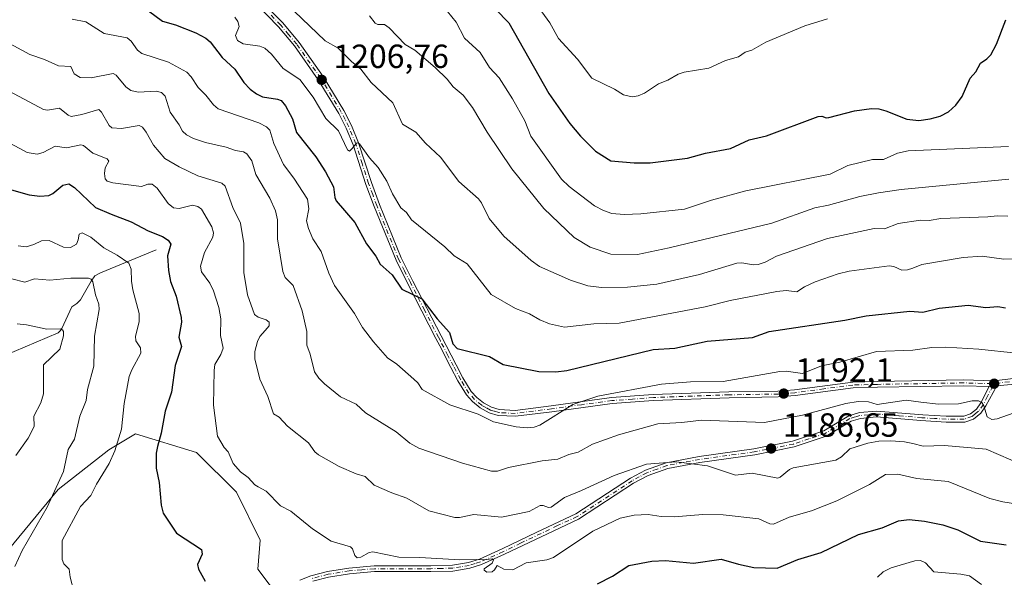
# Model space of a CAD drawing. Units: metres. Extents: x 658190 to 661657, y 4748760 to 4751152.
# Drawn here: x 659701 to 659995, y 4749561 to 4749728 of the extents above; entities that cross this region are included whole.
import ezdxf

# ---------------------------------------------------------------- set-up
doc = ezdxf.new("R2010")
doc.units = ezdxf.units.M
doc.header["$MEASUREMENT"] = 0
doc.linetypes.add('DGN Style 4', pattern=[2.6384748266838614, 1.318413404963828, -0.6592067024819142, 0.001648016756204785, -0.6592067024819142])
for name, color, linetype, lineweight in [('Arbolado forestal CxS', 92, 'Continuous', 0), ('Camino Cxs', 7, 'Continuous', 0), ('Camino eje', 30, 'DGN Style 4', 13), ('Corriente natural lineal', 142, 'Continuous', 13), ('Curva de nivel maestra', 30, 'Continuous', 30), ('Curva de nivel normal', 30, 'Continuous', 0), ('Prado CxS', 92, 'Continuous', 0), ('Punto de cota en terreno', 7, 'Continuous', 0), ('Rótulo de punto de cota en terreno', 7, 'Continuous', 0)]:
    doc.layers.add(name, color=color, linetype=linetype, lineweight=lineweight)
doc.styles.add('Style-Arial', font='txt')

# ---------------------------------------------------------------- blocks, each defined once
blk = doc.blocks.new('*U11')
at = {"layer": 'Arbolado forestal CxS', "color": 92, "linetype": 'Continuous', "lineweight": 0}
blk.add_polyline3d([(659690.7030999997, 4749364.731000001, 1165.786900000006), (659704.8602, 4749354.618799999, 1163.922900000005), (659722.6578000003, 4749347.337900001, 1160.337899999999), (659742.0732000006, 4749343.293, 1155.771599999993), (659750.9720000002, 4749347.337900001, 1154.085800000001), (659755.4214000005, 4749357.045700001, 1153.429000000004), (659772.8145000003, 4749403.562000001, 1156.995500000005), (659749.7586000003, 4749423.786499999, 1161.892600000006), (659746.9271000001, 4749438.752599999, 1164.187399999995), (659755.8260000005, 4749450.078299999, 1164.881999999998), (659784.1403000001, 4749515.605599999, 1167.865300000005), (659783.7357000001, 4749527.335899999, 1170.465400000001), (659782.1178000001, 4749550.391799999, 1175.055399999997), (659771.8683000002, 4749563.792400001, 1176.441500000001), (659772.6621000003, 4749572.523700001, 1177.436400000006), (659765.5182999996, 4749586.8112, 1178.675099999993), (659753.6119999997, 4749598.717499999, 1177.176600000006), (659735.3557000002, 4749604.273800001, 1171.030899999998), (659727.4182000002, 4749599.5112, 1168.196500000005), (659712.3369000005, 4749587.605000001, 1164.271500000003), (659697.2556999996, 4749569.3487, 1162.097500000003)], dxfattribs=at)
blk = doc.blocks.new('5PATER')
at = {"layer": 'Punto de cota en terreno', "linetype": 'Continuous', "lineweight": 0}
h = blk.add_hatch(color=51, dxfattribs=at)
edge = h.paths.add_edge_path()
edge.add_ellipse((0, 0), major_axis=(-0.1095731443231308, -0.1110710700762829), ratio=0.9994222409660322, start_angle=0, end_angle=360)

msp = doc.modelspace()

# ---------------------------------------------------------------- linework, layer by layer
at = {"layer": 'Arbolado forestal CxS', "color": 92, "linetype": 'Continuous', "lineweight": 0}
msp.add_polyline3d([(659690.7030999997, 4749364.731000001, 1165.786900000006), (659704.8602, 4749354.618799999, 1163.922900000005), (659722.6578000003, 4749347.337900001, 1160.337899999999), (659742.0732000006, 4749343.293, 1155.771599999993), (659750.9720000002, 4749347.337900001, 1154.085800000001), (659755.4214000005, 4749357.045700001, 1153.429000000004), (659772.8145000003, 4749403.562000001, 1156.995500000005), (659749.7586000003, 4749423.786499999, 1161.892600000006), (659746.9271000001, 4749438.752599999, 1164.187399999995), (659755.8260000005, 4749450.078299999, 1164.881999999998), (659784.1403000001, 4749515.605599999, 1167.865300000005), (659783.7357000001, 4749527.335899999, 1170.465400000001), (659782.1178000001, 4749550.391799999, 1175.055399999997), (659771.8683000002, 4749563.792400001, 1176.441500000001), (659772.6621000003, 4749572.523700001, 1177.436400000006), (659765.5182999996, 4749586.8112, 1178.675099999993), (659753.6119999997, 4749598.717499999, 1177.176600000006), (659735.3557000002, 4749604.273800001, 1171.030899999998), (659727.4182000002, 4749599.5112, 1168.196500000005), (659712.3369000005, 4749587.605000001, 1164.271500000003), (659697.2556999996, 4749569.3487, 1162.097500000003)], dxfattribs=at)
at = {"layer": 'Camino Cxs', "color": 7, "linetype": 'Continuous', "lineweight": 0, "extrusion": (-0.1430914167020369, -0.01312192035604648, 0.9896224844213947), "elevation": -155583.2958044775, "flags": 128}
msp.add_lwpolyline([(-4669502.421846759, 1079816.986532685), (-4669502.421846759, 1079819.310255821)], dxfattribs=at)
msp.add_lwpolyline([(-4669502.421846759, 1079816.986532685), (-4669502.421846759, 1079819.310255821)], dxfattribs=at)
at = {"layer": 'Camino Cxs', "color": 7, "linetype": 'Continuous', "lineweight": 0}
for points in [[(659772.4001000002, 4749734.2601, 1215.334700000007), (659779.3601000002, 4749727.0801, 1211.409199999995), (659784.2200999996, 4749721.290100001, 1212.982199999999), (659791.4301000005, 4749711.030099999, 1214.866699999999), (659797.6101000002, 4749700.880100001, 1211.963199999998), (659799.8800999997, 4749696.4001, 1211.778600000005), (659801.9801000003, 4749691.300100001, 1208.847399999999), (659805.8300999999, 4749679.390100001, 1211.168999999994), (659808.2401000002, 4749672.8201, 1210.535600000003), (659814.7701000003, 4749656.860099999, 1206.528999999995), (659818.2500999998, 4749649.870100001, 1203.656000000003), (659826.6501000002, 4749633.530099999, 1201.368499999997), (659831.1300999997, 4749624.880100001, 1202.638500000001), (659833.1801000005, 4749621.0001, 1204.056400000001), (659835.6700999998, 4749616.950099999, 1204.800199999998), (659837.2701000003, 4749615.1601, 1204.989799999996), (659839.2801000001, 4749613.540100001, 1205.062699999995), (659841.7100999998, 4749612.200099999, 1202.760899999994), (659843.9901000002, 4749611.5001, 1202.9087), (659848.7500999998, 4749611.270099999, 1204.300099999993), (659859.5100999996, 4749612.620100001, 1202.891399999993), (659877.5301000001, 4749615.100099999, 1204.158100000001), (659890.0000999998, 4749615.9901, 1200.357499999998), (659912.6001000004, 4749616.800100001, 1197.378500000006), (659927.2500999998, 4749617.050100001, 1205.929399999994), (659932.1700999998, 4749617.4301, 1205.097999999998), (659949.5800999999, 4749619.7401, 1200.303), (659956.9200999998, 4749619.9301, 1205.198799999998), (659982.6801000005, 4749620.370100001, 1197.830799999996), (659991.7401000002, 4749620.130100001, 1193.723700000002), (660000.1001000004, 4749621.0601, 1204.454800000007)], [(659772.4001000002, 4749734.2601, 1215.334700000007), (659779.3601000002, 4749727.0801, 1211.409199999995), (659784.2200999996, 4749721.290100001, 1212.982199999999), (659791.4301000005, 4749711.030099999, 1214.866699999999), (659797.6101000002, 4749700.880100001, 1211.963199999998), (659799.8800999997, 4749696.4001, 1211.778600000005), (659801.9801000003, 4749691.300100001, 1208.847399999999), (659805.8300999999, 4749679.390100001, 1211.168999999994), (659808.2401000002, 4749672.8201, 1210.535600000003), (659814.7701000003, 4749656.860099999, 1206.528999999995), (659818.2500999998, 4749649.870100001, 1203.656000000003), (659826.6501000002, 4749633.530099999, 1201.368499999997), (659831.1300999997, 4749624.880100001, 1202.638500000001), (659833.1801000005, 4749621.0001, 1204.056400000001), (659835.6700999998, 4749616.950099999, 1204.800199999998), (659837.2701000003, 4749615.1601, 1204.989799999996), (659839.2801000001, 4749613.540100001, 1205.062699999995), (659841.7100999998, 4749612.200099999, 1202.760899999994), (659843.9901000002, 4749611.5001, 1202.9087), (659848.7500999998, 4749611.270099999, 1204.300099999993), (659859.5100999996, 4749612.620100001, 1202.891399999993), (659877.5301000001, 4749615.100099999, 1204.158100000001), (659890.0000999998, 4749615.9901, 1200.357499999998), (659912.6001000004, 4749616.800100001, 1197.378500000006), (659927.2500999998, 4749617.050100001, 1205.929399999994), (659932.1700999998, 4749617.4301, 1205.097999999998), (659949.5800999999, 4749619.7401, 1200.303), (659956.9200999998, 4749619.9301, 1205.198799999998), (659982.6801000005, 4749620.370100001, 1197.830799999996), (659991.7401000002, 4749620.130100001, 1193.723700000002), (660000.1001000004, 4749621.0601, 1204.454800000007)], [(660000.1101000002, 4749619.3101, 1202.0481), (659992.5900999998, 4749618.630100001, 1192.4712), (659990.3000999996, 4749618.420100001, 1192.137300000002), (659982.6801000005, 4749618.620100001, 1201.142800000001), (659956.9600999998, 4749618.1801, 1206.666500000007), (659949.7200999996, 4749617.9901, 1201.475699999995), (659932.3501000004, 4749615.690099999, 1203.915399999998), (659927.3300999999, 4749615.300100001, 1206.210300000006), (659912.6501000002, 4749615.050100001, 1199.120599999995), (659890.0900999998, 4749614.2401, 1200.440700000006), (659877.7100999998, 4749613.350099999, 1203.566600000006), (659859.7401000002, 4749610.890100001, 1202.623999999996), (659848.8201000001, 4749609.520099999, 1204.276299999998), (659843.6901000004, 4749609.770099999, 1203.361699999994), (659841.0301000001, 4749610.5801, 1203.929499999998), (659838.3000999996, 4749612.0801, 1206.652600000001), (659836.0601000005, 4749613.890100001, 1207.039499999999), (659834.2600999996, 4749615.9001, 1206.898100000006), (659831.6601, 4749620.130100001, 1206.026299999998), (659829.5800999999, 4749624.0701, 1204.949099999998), (659826.2200999996, 4749630.540100001, 1201.459300000002), (659825.0900999998, 4749632.7301, 1201.791899999997), (659816.6901000004, 4749649.0801, 1201.905400000004), (659813.1801000005, 4749656.140100001, 1204.296000000002), (659806.6101000002, 4749672.190099999, 1209.510599999994), (659804.1700999998, 4749678.8201, 1212.829299999998), (659800.3400999998, 4749690.700099999, 1210.656900000002), (659798.2901, 4749695.670100001, 1212.446400000001), (659796.0800999999, 4749700.020099999, 1212.686100000006), (659789.9600999998, 4749710.0701, 1215.064799999993), (659782.8300999999, 4749720.220100001, 1211.925600000002), (659778.0601000005, 4749725.9101, 1211.790299999993), (659771.1801000005, 4749733.0001, 1216.731199999995)], [(659990.3000999996, 4749618.420100001, 1192.137300000002), (659982.6801000005, 4749618.620100001, 1201.142800000001), (659956.9600999998, 4749618.1801, 1206.666500000007), (659949.7200999996, 4749617.9901, 1201.475699999995), (659932.3501000004, 4749615.690099999, 1203.915399999998), (659927.3300999999, 4749615.300100001, 1206.210300000006), (659912.6501000002, 4749615.050100001, 1199.120599999995), (659890.0900999998, 4749614.2401, 1200.440700000006), (659877.7100999998, 4749613.350099999, 1203.566600000006), (659859.7401000002, 4749610.890100001, 1202.623999999996), (659848.8201000001, 4749609.520099999, 1204.276299999998), (659843.6901000004, 4749609.770099999, 1203.361699999994), (659841.0301000001, 4749610.5801, 1203.929499999998), (659838.3000999996, 4749612.0801, 1206.652600000001), (659836.0601000005, 4749613.890100001, 1207.039499999999), (659834.2600999996, 4749615.9001, 1206.898100000006), (659831.6601, 4749620.130100001, 1206.026299999998), (659829.5800999999, 4749624.0701, 1204.949099999998), (659826.2200999996, 4749630.540100001, 1201.459300000002), (659825.0900999998, 4749632.7301, 1201.791899999997), (659816.6901000004, 4749649.0801, 1201.905400000004), (659813.1801000005, 4749656.140100001, 1204.296000000002), (659806.6101000002, 4749672.190099999, 1209.510599999994), (659804.1700999998, 4749678.8201, 1212.829299999998), (659800.3400999998, 4749690.700099999, 1210.656900000002), (659798.2901, 4749695.670100001, 1212.446400000001), (659796.0800999999, 4749700.020099999, 1212.686100000006), (659789.9600999998, 4749710.0701, 1215.064799999993), (659782.8300999999, 4749720.220100001, 1211.925600000002), (659778.0601000005, 4749725.9101, 1211.790299999993), (659771.1801000005, 4749733.0001, 1216.731199999995)], [(659784.4301000005, 4749560.5101, 1182.272800000006), (659787.7701000003, 4749561.850099999, 1185.243199999997), (659792.7001, 4749563.1601, 1184.463499999998), (659799.1300999997, 4749564.1601, 1184.919899999994), (659806.6801000005, 4749564.8301, 1187.900699999998), (659823.5800999999, 4749564.8301, 1181.816699999996), (659830.0201000003, 4749565.0101, 1184.572100000005), (659834.8300999999, 4749565.790100001, 1184.201199999996), (659838.1001000004, 4749566.850099999, 1182.1198), (659844.8701, 4749569.860099999, 1187.627399999998), (659855.1901000004, 4749574.920100001, 1188.221699999995), (659866.8601000002, 4749580.3301, 1195.987599999993), (659883.2401000002, 4749591.0101, 1188.506599999993), (659887.7301000003, 4749593.4301, 1190.910900000003), (659893.8201000001, 4749595.630100001, 1197.075899999996), (659903.7100999998, 4749597.4801, 1192.203200000004), (659920.0000999998, 4749599.7401, 1197.815700000006), (659931.6201, 4749602.050100001, 1197.067999999999), (659940.9301000005, 4749605.170100001, 1200.820500000002), (659948.3901000004, 4749609.6601, 1194.594400000002), (659951.5601000005, 4749610.600099999, 1194.545800000007), (659956.6901000004, 4749611.0701, 1198.260399999999), (659970.4700999996, 4749609.960100001, 1198.636299999998), (659977.5100999996, 4749609.550100001, 1198.773700000005), (659982.7301000003, 4749609.550100001, 1197.421799999996), (659984.7701000003, 4749610.2301, 1196.247300000003), (659986.5201000003, 4749611.620100001, 1193.718800000002), (659987.8800999997, 4749613.520099999, 1191.699299999993), (659990.3000999996, 4749618.420100001, 1192.137300000002), (659992.5900999998, 4749618.630100001, 1192.4712), (659989.3701, 4749612.600099999, 1192.227700000003), (659987.8000999996, 4749610.4001, 1194.228099999993), (659985.6101000002, 4749608.670100001, 1196.714099999997), (659983.0100999996, 4749607.800100001, 1196.933600000004), (659977.4600999998, 4749607.800100001, 1198.145199999999), (659969.9301000005, 4749608.2301, 1197.9041), (659956.7001, 4749609.3201, 1194.596999999994), (659951.8901000004, 4749608.870100001, 1192.329299999998), (659949.1001000004, 4749608.050100001, 1192.635800000004), (659941.6700999998, 4749603.5801, 1199.630399999995), (659932.0701000001, 4749600.350099999, 1198.474300000002), (659920.2901, 4749598.0101, 1194.439400000003), (659903.9600999998, 4749595.7501, 1190.781300000002), (659894.3101000005, 4749593.950099999, 1195.951199999996), (659888.4501, 4749591.8201, 1191.666299999997), (659884.1300999997, 4749589.5001, 1190.286900000006), (659867.7100999998, 4749578.790100001, 1196.780700000003), (659845.6101000002, 4749568.270099999, 1186.271999999997), (659838.7301000003, 4749565.210100001, 1182.258600000001), (659835.2401000002, 4749564.090100001, 1184.020600000004), (659830.1901000004, 4749563.2601, 1184.343099999998), (659823.6001000004, 4749563.0801, 1181.293300000005), (659806.7500999998, 4749563.0801, 1188.841799999995), (659799.3400999998, 4749562.4301, 1184.182499999995), (659793.0601000005, 4749561.450099999, 1184.165800000002), (659788.3300999999, 4749560.190099999, 1185.547500000001)], [(659784.4301000005, 4749560.5101, 1182.272800000006), (659787.7701000003, 4749561.850099999, 1185.243199999997), (659792.7001, 4749563.1601, 1184.463499999998), (659799.1300999997, 4749564.1601, 1184.919899999994), (659806.6801000005, 4749564.8301, 1187.900699999998), (659823.5800999999, 4749564.8301, 1181.816699999996), (659830.0201000003, 4749565.0101, 1184.572100000005), (659834.8300999999, 4749565.790100001, 1184.201199999996), (659838.1001000004, 4749566.850099999, 1182.1198), (659844.8701, 4749569.860099999, 1187.627399999998), (659855.1901000004, 4749574.920100001, 1188.221699999995), (659866.8601000002, 4749580.3301, 1195.987599999993), (659883.2401000002, 4749591.0101, 1188.506599999993), (659887.7301000003, 4749593.4301, 1190.910900000003), (659893.8201000001, 4749595.630100001, 1197.075899999996), (659903.7100999998, 4749597.4801, 1192.203200000004), (659920.0000999998, 4749599.7401, 1197.815700000006), (659931.6201, 4749602.050100001, 1197.067999999999), (659940.9301000005, 4749605.170100001, 1200.820500000002), (659948.3901000004, 4749609.6601, 1194.594400000002), (659951.5601000005, 4749610.600099999, 1194.545800000007), (659956.6901000004, 4749611.0701, 1198.260399999999), (659970.4700999996, 4749609.960100001, 1198.636299999998), (659977.5100999996, 4749609.550100001, 1198.773700000005), (659982.7301000003, 4749609.550100001, 1197.421799999996), (659984.7701000003, 4749610.2301, 1196.247300000003), (659986.5201000003, 4749611.620100001, 1193.718800000002), (659987.8800999997, 4749613.520099999, 1191.699299999993), (659990.3000999996, 4749618.420100001, 1192.137300000002)], [(659992.5900999998, 4749618.630100001, 1192.4712), (659989.3701, 4749612.600099999, 1192.227700000003), (659987.8000999996, 4749610.4001, 1194.228099999993), (659985.6101000002, 4749608.670100001, 1196.714099999997), (659983.0100999996, 4749607.800100001, 1196.933600000004), (659977.4600999998, 4749607.800100001, 1198.145199999999), (659969.9301000005, 4749608.2301, 1197.9041), (659956.7001, 4749609.3201, 1194.596999999994), (659951.8901000004, 4749608.870100001, 1192.329299999998), (659949.1001000004, 4749608.050100001, 1192.635800000004), (659941.6700999998, 4749603.5801, 1199.630399999995), (659932.0701000001, 4749600.350099999, 1198.474300000002), (659920.2901, 4749598.0101, 1194.439400000003), (659903.9600999998, 4749595.7501, 1190.781300000002), (659894.3101000005, 4749593.950099999, 1195.951199999996), (659888.4501, 4749591.8201, 1191.666299999997), (659884.1300999997, 4749589.5001, 1190.286900000006), (659867.7100999998, 4749578.790100001, 1196.780700000003), (659845.6101000002, 4749568.270099999, 1186.271999999997), (659838.7301000003, 4749565.210100001, 1182.258600000001), (659835.2401000002, 4749564.090100001, 1184.020600000004), (659830.1901000004, 4749563.2601, 1184.343099999998), (659823.6001000004, 4749563.0801, 1181.293300000005), (659806.7500999998, 4749563.0801, 1188.841799999995), (659799.3400999998, 4749562.4301, 1184.182499999995), (659793.0601000005, 4749561.450099999, 1184.165800000002), (659788.3300999999, 4749560.190099999, 1185.547500000001)], [(660000.1101000002, 4749619.3101, 1202.0481), (659992.5900999998, 4749618.630100001, 1192.4712)]]:
    msp.add_polyline3d(points, dxfattribs=at)
at = {"layer": 'Camino eje', "color": 30, "linetype": 'DGN Style 4', "lineweight": 13}
for points in [[(659991.8722999999, 4749619.3533, 1193.022299999997), (659991.0201000003, 4749619.2751, 1192.805699999997), (659982.6801000005, 4749619.495100001, 1199.486799999999), (659956.9401000004, 4749619.0551, 1205.933799999999), (659949.6501000002, 4749618.8651, 1200.879499999996), (659940.9451000001, 4749617.710100001, 1200.678799999994), (659932.2600999996, 4749616.5601, 1204.5193), (659927.2901, 4749616.175100001, 1206.066999999996), (659912.6250999998, 4749615.925100001, 1198.253299999997), (659890.0450999998, 4749615.1151, 1200.396299999993), (659883.8551000003, 4749614.670100001, 1206.087199999994), (659877.6201, 4749614.225099999, 1203.864300000001), (659868.6101000002, 4749612.985099999, 1200.061100000006), (659859.6250999998, 4749611.755100001, 1202.671300000002), (659848.7851, 4749610.395099999, 1204.295499999993), (659843.8400999998, 4749610.6351, 1203.133900000001), (659842.5100999996, 4749611.040100001, 1202.289600000004), (659841.3701, 4749611.390100001, 1203.368300000002), (659840.0050999997, 4749612.140100001, 1204.715299999996), (659838.7901, 4749612.8101, 1205.891300000003), (659836.6651, 4749614.5251, 1206.062900000004), (659834.9650999998, 4749616.425100001, 1205.895699999994), (659832.4200999998, 4749620.565099999, 1204.812600000005), (659830.3551000003, 4749624.475099999, 1203.724799999996), (659828.6750999996, 4749627.710100001, 1201.046900000001), (659826.4351000005, 4749632.0351, 1200.738500000007), (659825.8701, 4749633.130100001, 1201.496100000004), (659821.6700999998, 4749641.300100001, 1206.424700000003), (659817.4700999996, 4749649.475099999, 1202.096600000005), (659815.7301000003, 4749652.970100001, 1202.714800000002), (659813.9751000004, 4749656.5001, 1205.361300000004), (659807.4250999996, 4749672.505100001, 1209.070000000007), (659806.2200999996, 4749675.790100001, 1211.743300000002), (659805.0000999998, 4749679.1051, 1212.008600000001), (659803.0850999998, 4749685.045100001, 1208.149099999995), (659801.1601, 4749691.0001, 1209.790099999998), (659799.0850999998, 4749696.0351, 1211.987999999998), (659797.9801000003, 4749698.210100001, 1210.826400000005), (659796.8450999996, 4749700.450099999, 1212.119900000005), (659790.6951000001, 4749710.550100001, 1214.798800000004), (659783.5251000002, 4749720.755100001, 1212.401100000003), (659781.0950999996, 4749723.6501, 1211.868600000002), (659778.7100999998, 4749726.495100001, 1211.458599999998), (659775.2301000003, 4749730.085100001, 1212.391799999998)], [(659996.3450999996, 4749619.845100001, 1199.520399999994), (659992.4357000003, 4749619.404899999, 1193.180200000003), (659991.8722999999, 4749619.3533, 1193.022299999997)], [(659991.8722999999, 4749619.3533, 1193.022299999997), (659991.4451000001, 4749618.5251, 1192.220700000005), (659989.8350999998, 4749615.5101, 1191.953099999999), (659988.6250999998, 4749613.0601, 1191.921700000006), (659987.1601, 4749611.0101, 1193.709400000007), (659986.2851, 4749610.315099999, 1195.147500000006), (659985.1901000004, 4749609.450099999, 1196.370999999999), (659982.8701, 4749608.675100001, 1197.136700000003), (659977.4851000002, 4749608.675100001, 1198.460000000006), (659973.9650999998, 4749608.880100001, 1199.057499999995), (659970.2001, 4749609.095100001, 1198.260999999999), (659963.3101000005, 4749609.6501, 1196.401899999997), (659956.6951000001, 4749610.1951, 1196.429600000003), (659954.2901, 4749609.970100001, 1194.524300000005), (659951.7251000004, 4749609.735099999, 1193.446100000001), (659950.3300999999, 4749609.325099999, 1193.496100000004), (659948.7451, 4749608.8551, 1193.632299999997), (659941.3000999996, 4749604.3751, 1200.1826), (659936.5000999998, 4749602.7601, 1195.693599999999), (659931.8450999996, 4749601.200099999, 1197.657300000006), (659920.1451000003, 4749598.8751, 1196.1253), (659911.9801000003, 4749597.745100001, 1194.784299999999), (659903.8350999998, 4749596.6151, 1191.491699999999), (659899.0100999996, 4749595.715100001, 1192.723400000003), (659894.0651000004, 4749594.790100001, 1196.535199999999), (659891.1350999996, 4749593.725099999, 1196.083299999999), (659888.0900999998, 4749592.6251, 1190.748900000006), (659885.8450999996, 4749591.415100001, 1189.594899999996), (659883.6851000005, 4749590.255100001, 1189.405700000003), (659867.2851, 4749579.5601, 1196.455900000001), (659861.4501, 4749576.8551, 1191.633700000006), (659850.4001000002, 4749571.595100001, 1187.816300000006), (659845.2401000002, 4749569.065099999, 1186.889200000005), (659838.4151, 4749566.030099999, 1182.197400000005), (659836.7801000001, 4749565.5001, 1182.854500000001), (659835.0351, 4749564.940099999, 1184.104600000006), (659832.5100999996, 4749564.5251, 1185.802200000006), (659830.1051000003, 4749564.1351, 1184.452900000004), (659826.8101000005, 4749564.045100001, 1182.717600000004), (659823.5900999998, 4749563.9551, 1181.555099999998), (659806.7150999998, 4749563.9551, 1188.369999999995), (659802.9401000004, 4749563.620100001, 1187.447199999995), (659799.2351000002, 4749563.295100001, 1184.489400000006), (659792.8800999997, 4749562.3051, 1183.900299999994), (659788.0500999996, 4749561.020099999, 1185.388900000005)]]:
    msp.add_polyline3d(points, dxfattribs=at)
at = {"layer": 'Corriente natural lineal', "color": 142, "linetype": 'Continuous', "lineweight": 13}
msp.add_polyline3d([(659741.5401, 4749659.220100001, 1173.972500000003), (659724.9600999998, 4749652.380100001, 1167.076000000001), (659723.2801000001, 4749651.5001, 1166.6008), (659722.1001000004, 4749649.920100001, 1165.946500000005), (659718.9600999998, 4749644.3201, 1163.403300000005), (659717.8901000004, 4749643.2501, 1162.631299999994), (659716.4001000002, 4749642.2601, 1162.1495), (659713.3901000004, 4749635.780099999, 1160.681800000006), (659712.9901000002, 4749635.120100001, 1160.518899999995), (659712.2600999996, 4749634.460100001, 1160.284899999999), (659695.9101, 4749627.530099999, 1155.871599999999), (659694.3501000004, 4749626.4101, 1155.569600000003), (659688.1501000002, 4749620.6601, 1153.044999999998), (659686.8201000001, 4749619.620100001, 1152.583799999993), (659685.3400999998, 4749618.7501, 1152.141199999998), (659667.2001, 4749611.470100001, 1147.051800000001), (659657.6700999998, 4749607.2501, 1144.412700000001), (659655.4001000002, 4749605.940099999, 1144.135599999994), (659643.9101, 4749598.040100001, 1142.040399999998), (659640.5569000002, 4749595.7064, 1141.877099999998), (659639.6546, 4749594.449100001, 1141.692500000005)], dxfattribs=at)
at = {"layer": 'Curva de nivel maestra', "color": 30, "linetype": 'Continuous', "lineweight": 30, "flags": 128}
for points, elevation in [([(659737.3399999999, 4749732.110099999), (659743.4699999997, 4749727.6501), (659747.3700000001, 4749726.5701), (659753.4199999999, 4749724.120100001), (659756.3499999996, 4749722.5601), (659757.7300000006, 4749721.4001), (659761.2800000003, 4749716.780099999), (659765.0599999997, 4749713.2301), (659767.7199999997, 4749709.3201), (659769.6299999999, 4749707.3101), (659771.5, 4749705.890100001), (659773.2699999996, 4749705.020099999), (659777.7599999999, 4749704.3201), (659778.8399999999, 4749703.920100001), (659780.1799999997, 4749702.340100001), (659782.2400000002, 4749698.460100001), (659783.4400000004, 4749694.3101), (659789.2199999997, 4749687.0701), (659792.1100000005, 4749682.600099999), (659794.54, 4749678.0801), (659794.8899999997, 4749674.890100001), (659795.2800000003, 4749673.920100001), (659800.8899999997, 4749667.440099999), (659804.3700000001, 4749661.040100001), (659807.1600000003, 4749657.350099999), (659808.4500000002, 4749654.960100001), (659812.0800000001, 4749651.8301), (659814.9199999999, 4749647.470100001), (659820.9199999999, 4749644.630100001), (659825.4900000002, 4749638.600099999), (659829.1200000001, 4749634.5601), (659830.1100000005, 4749631.190099999), (659831.4199999999, 4749629.770099999), (659841.0700000003, 4749627.380100001), (659845.2300000006, 4749624.960100001), (659855.8399999999, 4749622.9301), (659860.8799999999, 4749622.8201), (659864.1600000003, 4749623.210100001), (659890, 4749629.520099999), (659896.4500000002, 4749629.9101), (659906.0999999996, 4749631.9901), (659919.6600000003, 4749633.050100001), (659924.6299999999, 4749634.880100001), (659947.2100000001, 4749638.2301), (659953.6200000001, 4749639.5601), (659966.6699999999, 4749640.940099999), (659970.5599999997, 4749640.590100001), (659975.3899999997, 4749641.800100001), (659984.04, 4749642.700099999), (659989.3399999999, 4749642.050100001), (659992.8700000001, 4749642.360099999), (659995.2400000002, 4749641.970100001)], 1200), ([(659842.8700000001, 4749731.2301), (659846.8600000005, 4749727.130100001), (659858.8700000001, 4749706.020099999), (659865.0899999999, 4749697.050100001), (659868.2300000006, 4749693.270099999), (659872.7699999996, 4749688.710100001), (659877.3300000001, 4749685.880100001), (659884.3499999996, 4749685.290100001), (659889.1299999999, 4749685.300100001), (659900.2699999996, 4749686.640100001), (659905.5599999997, 4749688.1501), (659913.1200000001, 4749689.550100001), (659918.6299999999, 4749692.1601), (659923.7999999998, 4749693.350099999), (659939.2400000002, 4749699.0801), (659940.3700000001, 4749699.2301), (659941.6299999999, 4749698.7601), (659942.4299999997, 4749698.800100001), (659950.0999999996, 4749700.8201), (659955.1600000003, 4749701.540100001), (659957.3399999999, 4749701.380100001), (659959.5099999999, 4749700.780099999), (659965.7699999996, 4749698.340100001), (659969.3300000001, 4749697.9101), (659972.75, 4749698.390100001), (659975.6900000004, 4749699.270099999), (659978.1299999999, 4749700.550100001), (659980.4000000004, 4749702.4801), (659982.2400000002, 4749705.140100001), (659984.6900000004, 4749710.600099999), (659986.3399999999, 4749712.4901), (659987.7300000006, 4749715.0801), (659989.6100000005, 4749716.360099999), (659990.7699999996, 4749717.590100001), (659992.4800000006, 4749720.710100001), (659995.25, 4749728.040100001)], 1225), ([(659698.4000000004, 4749677.190099999), (659703.6200000001, 4749675.710100001), (659706.7699999996, 4749675.350099999), (659709.4699999997, 4749675.5101), (659710.6900000004, 4749676.120100001), (659713.6600000003, 4749678.620100001), (659715.4900000002, 4749678.950099999), (659717.1799999997, 4749677.9101), (659723.4600000001, 4749671.970100001), (659728.0899999999, 4749669.890100001), (659734.0800000001, 4749667.6501), (659739.1900000004, 4749664.9101), (659743.4400000004, 4749663.2501), (659745.1500000004, 4749662.130100001), (659745.9199999999, 4749660.940099999), (659744.9600000001, 4749657.450099999), (659745.2800000003, 4749653.0801), (659745.8700000001, 4749649.790100001), (659747.5300000003, 4749645.4001), (659749.0499999998, 4749639.0601), (659749.0899999999, 4749637.690099999), (659748.2999999998, 4749633.1501), (659749.1399999997, 4749630.4101), (659747.2000000002, 4749624.7401), (659746.1200000001, 4749616.770099999), (659744.2199999997, 4749611.040100001), (659743.0499999998, 4749604.450099999), (659741.9199999999, 4749600.470100001), (659741.5599999997, 4749598.5001), (659741.5099999999, 4749593.9801), (659742.4900000002, 4749589.7401), (659743.0199999996, 4749582.920100001), (659743.6100000005, 4749580.5701), (659747.5899999999, 4749574.550100001), (659755.0899999999, 4749569.6501), (659755.3399999999, 4749568.290100001), (659753.8700000001, 4749565.190099999), (659754.1699999999, 4749563.860099999), (659756.1799999997, 4749560.2301)], 1175), ([(659873.3799999999, 4749559.4001), (659877.79, 4749561.710100001), (659882.7300000006, 4749564.9301), (659889.5999999996, 4749566.170100001), (659893.6699999999, 4749566.4001), (659902, 4749565.610099999), (659910.29, 4749566.850099999), (659915.4900000002, 4749565.300100001), (659920.0599999997, 4749564.3201), (659926.9800000006, 4749564.140100001), (659933.2000000002, 4749566.690099999), (659940.1900000004, 4749568.850099999), (659951.2800000003, 4749574.170100001), (659958.3200000003, 4749576.220100001), (659963.2800000003, 4749578.2401), (659966.4000000004, 4749578.6501), (659971.0199999996, 4749578.190099999), (659976.4699999997, 4749577.0601), (659981, 4749575.530099999), (659987.7599999999, 4749572.210100001), (659995.3799999999, 4749571.050100001)], 1175)]:
    msp.add_lwpolyline(points, dxfattribs=dict(at, elevation=elevation))
at = {"layer": 'Curva de nivel normal', "color": 30, "linetype": 'Continuous', "lineweight": 0, "flags": 128}
for points, elevation in [([(659942.0800000001, 4749728.279999999), (659935.2800000003, 4749726.26), (659923.6600000003, 4749721.34), (659919.4600000001, 4749718.980000001), (659917.4299999997, 4749718.350000001), (659915.4199999999, 4749717), (659911.5599999997, 4749715.82), (659906.5899999999, 4749713.52), (659899.2199999997, 4749712.34), (659897.4400000004, 4749711.779999999), (659894.3600000005, 4749709.939999999), (659891.5499999998, 4749708.850000001), (659887.3899999997, 4749706.119999999), (659885.5300000003, 4749705.279999999), (659883.7100000001, 4749705.01), (659881.1500000004, 4749705.58), (659878.4400000004, 4749707.310000001), (659871.6699999999, 4749710.529999999), (659867.4199999999, 4749716.27), (659861.7000000002, 4749722.449999999), (659859.1500000004, 4749727.100000001), (659855.1799999997, 4749732.640000001)], 1230), ([(660006.1200000001, 4749656.810000001), (659994.7400000002, 4749656.460000001), (659988.2100000001, 4749657.34), (659982.5700000003, 4749657), (659970.2100000001, 4749654.880000001), (659967.4800000006, 4749653.83), (659965.9199999999, 4749653.310000001), (659964.2599999999, 4749653.220000001), (659961.8600000005, 4749654.33), (659960.5, 4749654.470000001), (659948.4699999997, 4749652.850000001), (659945.2300000006, 4749652.09), (659938.3600000005, 4749649.699999999), (659935.2199999997, 4749648.230000001), (659932.8499999996, 4749646.710000001), (659929.7100000001, 4749647.08), (659926.8700000001, 4749646.789999999), (659912.9699999997, 4749644.130000001), (659905.54, 4749642.26), (659879.7800000003, 4749637.33), (659872.2400000002, 4749637.100000001), (659863.54, 4749636.109999999), (659859.0499999998, 4749637.17), (659856.1500000004, 4749638.380000001), (659853.0800000001, 4749640.109999999), (659848.8200000003, 4749641.779999999), (659841.5599999997, 4749645.92), (659834.4000000004, 4749655.09), (659830.5499999998, 4749657.480000001), (659827.7599999999, 4749660.119999999), (659817.8399999999, 4749668.27), (659816.3200000003, 4749670.380000001), (659814.6100000005, 4749671.810000001), (659812.0999999996, 4749675.960000001), (659810.4000000004, 4749679.800000001), (659807.8700000001, 4749683.869999999), (659805.2999999998, 4749686.75), (659802.3200000003, 4749690.970000001), (659801.7999999998, 4749691.27), (659801.3499999996, 4749691.130000001), (659800.04, 4749689.52), (659799.2699999996, 4749688.800000001), (659798.6500000004, 4749689.16), (659796.04, 4749694.869999999), (659792.2000000002, 4749698.57), (659788.4299999997, 4749704.9), (659784.4299999997, 4749710.140000001), (659779.4400000004, 4749713.470000001), (659776, 4749717.76), (659774.0099999999, 4749719.51), (659772.5499999998, 4749720.119999999), (659767.4900000002, 4749720.850000001), (659765.8099999997, 4749721.800000001), (659765.2300000006, 4749723.33), (659766.3399999999, 4749726.039999999), (659765.9400000004, 4749727.550000001), (659765.0099999999, 4749728.84)], 1205), ([(659995.9299999997, 4749669.32), (659992.7400000002, 4749669.480000001), (659989.9699999997, 4749669.130000001), (659975.9299999997, 4749668.59), (659972.4000000004, 4749668), (659969.8300000001, 4749668.130000001), (659963.1600000003, 4749667.130000001), (659959.0800000001, 4749665.59), (659955.9699999997, 4749665.680000001), (659942.0800000001, 4749662.67), (659926.7999999998, 4749657.369999999), (659923.4299999997, 4749655.630000001), (659921.3200000003, 4749654.91), (659919.7999999998, 4749654.75), (659916.4400000004, 4749655.34), (659914.9500000002, 4749655.26), (659903.8399999999, 4749651.869999999), (659891.0899999999, 4749649.02), (659882.3499999996, 4749648.07), (659874.5800000001, 4749648), (659870.4600000001, 4749648.550000001), (659865.3099999997, 4749650.16), (659856.0599999997, 4749654.27), (659853.5800000001, 4749656.119999999), (659845.4100000003, 4749663.380000001), (659841.0300000003, 4749668.680000001), (659838.7100000001, 4749673.289999999), (659837.8099999997, 4749674.49), (659831.9199999999, 4749679.67), (659826.4299999997, 4749686.92), (659821.9600000001, 4749691.180000001), (659819.0899999999, 4749694.390000001), (659815.0999999996, 4749696.789999999), (659812.2100000001, 4749703.180000001), (659805.7699999996, 4749709.33), (659802.6699999999, 4749713.289999999), (659799.9199999999, 4749715.52), (659795.9400000004, 4749719.52), (659791.9900000002, 4749721.74), (659782.7400000002, 4749730.58)], 1210), ([(659996.1799999997, 4749680.350000001), (659964.04, 4749677.34), (659957.3200000003, 4749676.27), (659951.6500000004, 4749675.199999999), (659942.3700000001, 4749672.640000001), (659938.29, 4749671.850000001), (659925.4199999999, 4749667.25), (659894.7699999996, 4749659.82), (659885.3099999997, 4749657.9), (659877.3499999996, 4749657.970000001), (659871.1799999997, 4749660.100000001), (659866.3600000005, 4749662.92), (659857.3200000003, 4749671.640000001), (659847.79, 4749683.439999999), (659840.3799999999, 4749694.42), (659836.0300000003, 4749701.800000001), (659833.25, 4749705.449999999), (659830.2199999997, 4749707.980000001), (659828.4199999999, 4749710.27), (659824.8700000001, 4749713.800000001), (659818.8399999999, 4749718.9), (659815.9600000001, 4749720.680000001), (659811.1600000003, 4749725.619999999), (659809.7100000001, 4749726.609999999), (659807.7999999998, 4749726.630000001), (659806.9600000001, 4749727.039999999), (659805.2800000003, 4749729.17)], 1215), ([(659996.0899999999, 4749690.17), (659966.1200000001, 4749688.810000001), (659962.9900000002, 4749688.180000001), (659958.7999999998, 4749686.24), (659955.4600000001, 4749686.26), (659948.0899999999, 4749684.480000001), (659942.79, 4749681.92), (659917.6100000005, 4749676.939999999), (659907.4100000003, 4749674.16), (659899.3399999999, 4749671.4), (659886.3399999999, 4749669.980000001), (659881.2699999996, 4749669.84), (659877.6100000005, 4749670.16), (659875.1399999997, 4749671.01), (659872.4699999997, 4749672.42), (659864.8499999996, 4749678.230000001), (659862.5599999997, 4749680.42), (659853.4400000004, 4749693.27), (659851.6699999999, 4749697.810000001), (659848, 4749704.430000001), (659844.0099999999, 4749710.65), (659841.1500000004, 4749713.800000001), (659838.3200000003, 4749718.210000001), (659833.5899999999, 4749722.550000001), (659831.1600000003, 4749727.359999999), (659828.5300000003, 4749730.5)], 1220), ([(659716.5099999999, 4749728.199999999), (659720.5999999996, 4749727.42), (659726.0599999997, 4749723.930000001), (659732.9400000004, 4749722.630000001), (659734.0800000001, 4749721.66), (659736, 4749718.970000001), (659737.2400000002, 4749717.980000001), (659745.2699999996, 4749715.33), (659750.6799999997, 4749712.41), (659751.9800000006, 4749711.02), (659754.0499999998, 4749707.76), (659756.3600000005, 4749705.480000001), (659758.6299999999, 4749702.609999999), (659760.0300000003, 4749701.449999999), (659772.2199999997, 4749697.25), (659774.54, 4749696), (659775.5199999996, 4749694.99), (659776.7000000002, 4749691.100000001), (659779.54, 4749684.77), (659782.6500000004, 4749680.689999999), (659786.7800000003, 4749674.460000001), (659787.1100000005, 4749671.5), (659786.4800000006, 4749667.939999999), (659787.0499999998, 4749665.680000001), (659788.3899999997, 4749662.52), (659790.8099999997, 4749658.77), (659793.0800000001, 4749652.289999999), (659794.7999999998, 4749648.65), (659800.8300000001, 4749640.189999999), (659803.1399999997, 4749636.09), (659806.4199999999, 4749631.74), (659810.6100000005, 4749626.960000001), (659813.3799999999, 4749625.08), (659818.5, 4749620.609999999), (659819.6699999999, 4749619.539999999), (659821.0099999999, 4749617.5), (659829.2300000006, 4749612.939999999), (659837.6900000004, 4749610.130000001), (659842.3399999999, 4749607.810000001), (659849.0800000001, 4749606.390000001), (659852.4400000004, 4749606.039999999), (659854.4600000001, 4749606.25), (659856.0999999996, 4749606.880000001), (659866.0099999999, 4749613.029999999), (659873.4900000002, 4749615.57), (659892.4500000002, 4749619.15), (659901.1500000004, 4749619.77), (659910.9100000003, 4749619.930000001), (659927.8099999997, 4749622.939999999), (659929.6699999999, 4749623.029999999), (659934.6100000005, 4749622.300000001), (659940.2599999999, 4749624.57), (659945.7699999996, 4749625.65), (659956.6299999999, 4749628.84), (659967.5199999996, 4749629.25), (659973.1500000004, 4749630.08), (659977.3700000001, 4749630.199999999), (659987.2699999996, 4749629.59), (659998.4699999997, 4749628.359999999)], 1195), ([(659696.7100000001, 4749721.529999999), (659703.8099999997, 4749717.619999999), (659708.2000000002, 4749716.189999999), (659712.4199999999, 4749714.300000001), (659716.0499999998, 4749714.029999999), (659717.0499999998, 4749711.92), (659718.8300000001, 4749710.779999999), (659722.1600000003, 4749710.67), (659728.7300000006, 4749711.970000001), (659729.5700000003, 4749711.49), (659732.4500000002, 4749708.029999999), (659733.9699999997, 4749706.859999999), (659736.2300000006, 4749706.430000001), (659741.5999999996, 4749706.710000001), (659743.1500000004, 4749706.33), (659744.2000000002, 4749705.220000001), (659745.75, 4749700.449999999), (659748.4299999997, 4749696.630000001), (659749.3899999997, 4749694.689999999), (659750.5700000003, 4749693.65), (659752.7400000002, 4749692.58), (659756.2999999998, 4749691.34), (659762.4199999999, 4749690), (659765.2000000002, 4749688.92), (659767.6299999999, 4749688.609999999), (659768.6200000001, 4749687.930000001), (659770.1200000001, 4749685.869999999), (659771.3099999997, 4749681.77), (659775.5300000003, 4749674.74), (659777.2400000002, 4749670.92), (659777.7699999996, 4749668.279999999), (659777.7999999998, 4749662.59), (659779.4299999997, 4749652.779999999), (659780.0999999996, 4749650.970000001), (659782.4199999999, 4749648.600000001), (659785.1600000003, 4749641.060000001), (659786.54, 4749634.880000001), (659786.5099999999, 4749630.779999999), (659787.54, 4749628.060000001), (659788.8499999996, 4749622.83), (659790.1399999997, 4749620.949999999), (659791.8600000005, 4749619.220000001), (659796.5700000003, 4749615.359999999), (659801.2699999996, 4749613.16), (659804.0899999999, 4749610.550000001), (659813.2300000006, 4749604.91), (659817.2800000003, 4749601.449999999), (659819.9900000002, 4749599.960000001), (659833.0499999998, 4749595.5), (659841.7400000002, 4749593.08), (659843.5199999996, 4749593.140000001), (659846.75, 4749594.16), (659856.8399999999, 4749596.180000001), (659861.5, 4749596.66), (659864.7599999999, 4749598.07), (659867.6100000005, 4749598.800000001), (659871.8799999999, 4749601.220000001), (659879.5999999996, 4749604.02), (659891.4100000003, 4749607.289999999), (659898.5700000003, 4749607.609999999), (659904.4100000003, 4749608.369999999), (659923.2000000002, 4749607.680000001), (659934.5499999998, 4749609.859999999), (659947.5199999996, 4749613.310000001), (659951.1900000004, 4749613.960000001), (659954.2800000003, 4749613.869999999), (659956.8399999999, 4749613.039999999), (659965.5, 4749614.34), (659969.8799999999, 4749613.720000001), (659975.1500000004, 4749613.100000001), (659981.1699999999, 4749613.189999999), (659985.2699999996, 4749614.17), (659987.1699999999, 4749614.15), (659988.1299999999, 4749613.59), (659988.7699999996, 4749612.65), (659989.7699999996, 4749609.369999999), (659991.1100000005, 4749608.58), (659992.7000000002, 4749608.75), (659997.5199999996, 4749610.41)], 1190), ([(660000.5, 4749594.880000001), (659989.4400000004, 4749599.640000001), (659976.9800000006, 4749600.77), (659970.6500000004, 4749600.560000001), (659967.5099999999, 4749601.359999999), (659965.0499999998, 4749601.890000001), (659960.9500000002, 4749602.189999999), (659957.3499999996, 4749602.109999999), (659954.04, 4749601.51), (659948.7300000006, 4749599.75), (659946.1900000004, 4749597.369999999), (659944.5099999999, 4749596.359999999), (659931.79, 4749594.07), (659930.6799999997, 4749593.59), (659927.9299999997, 4749591.289999999), (659927.1900000004, 4749591.039999999), (659919.54, 4749592.49), (659914.54, 4749591.92), (659906.1900000004, 4749594.720000001), (659896.8099999997, 4749595.880000001), (659887.9699999997, 4749595.230000001), (659878.29, 4749591.859999999), (659868.5999999996, 4749587.289999999), (659863.4699999997, 4749585.230000001), (659859.4699999997, 4749582.380000001), (659858.7100000001, 4749582.27), (659857.1399999997, 4749582.880000001), (659856.1900000004, 4749582.800000001), (659852.9699999997, 4749581.09), (659844.6699999999, 4749579.41), (659836.4299999997, 4749580.199999999), (659832.1799999997, 4749579.230000001), (659830.7199999997, 4749579.310000001), (659823.0300000003, 4749581.279999999), (659816.4600000001, 4749585.02), (659811.9000000004, 4749586.59), (659806.6200000001, 4749588.9), (659803.9500000002, 4749591.49), (659801.2999999998, 4749592.289999999), (659796.2000000002, 4749594.539999999), (659789.9900000002, 4749597.970000001), (659788.9000000004, 4749598.869999999), (659787.0199999996, 4749601.539999999), (659780.7599999999, 4749606.550000001), (659778.3200000003, 4749609.220000001), (659776.6200000001, 4749610.199999999), (659774.9000000004, 4749615.390000001), (659772.4699999997, 4749620.57), (659770.9900000002, 4749626.67), (659771.0599999997, 4749628.850000001), (659771.8200000003, 4749631.890000001), (659772.54, 4749633.32), (659774.0899999999, 4749635.140000001), (659775.2699999996, 4749636.57), (659775.2800000003, 4749637.66), (659774.4100000003, 4749638.369999999), (659772.0300000003, 4749639.130000001), (659770.8799999999, 4749639.890000001), (659768.8300000001, 4749645.84), (659767.7400000002, 4749652.460000001), (659767.7400000002, 4749661.180000001), (659766.7199999997, 4749667.24), (659764.4600000001, 4749671.92), (659762.1799999997, 4749678.25), (659761.1399999997, 4749679.199999999), (659753.9500000002, 4749681.430000001), (659748.4600000001, 4749684.039999999), (659744.1500000004, 4749686.57), (659740.75, 4749690.550000001), (659738.5599999997, 4749694.4), (659737.4900000002, 4749695.980000001), (659736.5, 4749696.449999999), (659731.2400000002, 4749695.5), (659728.2800000003, 4749695.699999999), (659727.5199999996, 4749696.470000001), (659725.2199999997, 4749700.460000001), (659724.4000000004, 4749701.17), (659719.3200000003, 4749699.699999999), (659716.1900000004, 4749699.15), (659715.2400000002, 4749699.539999999), (659712.7199999997, 4749701.66), (659709.1200000001, 4749701.029999999), (659707.8799999999, 4749701.189999999), (659696.1600000003, 4749707.480000001)], 1185), ([(660000.6399999997, 4749582.99), (659994.3799999999, 4749583.960000001), (659990.5199999996, 4749584.91), (659978.0700000003, 4749590), (659968.7000000002, 4749590.939999999), (659963.0599999997, 4749592.24), (659959.4000000004, 4749592.07), (659954.5599999997, 4749589.119999999), (659944.7800000003, 4749584.24), (659937.3099999997, 4749581.300000001), (659930.6200000001, 4749579.4), (659925.8799999999, 4749577.230000001), (659924.7800000003, 4749577.33), (659921.4900000002, 4749578.890000001), (659910.9000000004, 4749580.100000001), (659904.79, 4749580.189999999), (659896.2100000001, 4749579.439999999), (659892.3600000005, 4749579.539999999), (659888.4400000004, 4749580.15), (659884.3200000003, 4749579.980000001), (659880.1699999999, 4749579.02), (659871.9500000002, 4749575.17), (659860.2199999997, 4749567.26), (659858.2400000002, 4749566.58), (659852.0899999999, 4749565.67), (659848.1100000005, 4749563.640000001), (659845.3700000001, 4749563.83), (659843.3499999996, 4749564.869999999), (659842.6299999999, 4749563.65), (659841.9100000003, 4749563.07), (659840.29, 4749562.930000001), (659839.5300000003, 4749563.470000001), (659839.5099999999, 4749563.949999999), (659841.8700000001, 4749565.630000001), (659842.2999999998, 4749566.640000001), (659841.8600000005, 4749566.939999999), (659839.3399999999, 4749566.609999999), (659837.2599999999, 4749566.710000001), (659832.2300000006, 4749566.57), (659820.2599999999, 4749567.310000001), (659813.9900000002, 4749567.380000001), (659806.2599999999, 4749568.960000001), (659805.1900000004, 4749568.779999999), (659802.6399999997, 4749567.439999999), (659801.6200000001, 4749567.25), (659800.9299999997, 4749567.930000001), (659800.1500000004, 4749569.930000001), (659799.6299999999, 4749570.470000001), (659793.7999999998, 4749572.15), (659788.25, 4749575.850000001), (659781.7800000003, 4749581.15), (659778.6399999997, 4749582.77), (659774.3899999997, 4749587.16), (659771.9800000006, 4749588.439999999), (659770.9800000006, 4749589.02), (659768.9900000002, 4749591.25), (659766.7699999996, 4749592.930000001), (659764.5599999997, 4749595.449999999), (659763.0800000001, 4749598.91), (659761.8700000001, 4749600.230000001), (659759.8300000001, 4749603.529999999), (659758.7000000002, 4749612.850000001), (659758.8499999996, 4749623.16), (659759.0499999998, 4749624.99), (659760.8799999999, 4749627.949999999), (659761.5800000001, 4749629.91), (659760.7800000003, 4749633.699999999), (659760.9100000003, 4749638.689999999), (659760.3099999997, 4749642.029999999), (659758.7000000002, 4749647), (659757.5800000001, 4749649.300000001), (659755.0800000001, 4749652.720000001), (659754.7699999996, 4749654.390000001), (659756.0300000003, 4749658.449999999), (659758.4900000002, 4749663.09), (659758.7199999997, 4749664.34), (659758.1600000003, 4749666.189999999), (659755.0999999996, 4749671.42), (659754, 4749672.210000001), (659752.4100000003, 4749672.58), (659748.4600000001, 4749671.66), (659746.7800000003, 4749671.82), (659745.1699999999, 4749673.100000001), (659741.8300000001, 4749677.74), (659740.3799999999, 4749678.91), (659739.0599999997, 4749678.91), (659737.1299999999, 4749678.15), (659728.6200000001, 4749679.279999999), (659726.9299999997, 4749679.789999999), (659726.2800000003, 4749680.52), (659726.0800000001, 4749682.109999999), (659726.3600000005, 4749683.810000001), (659727.4100000003, 4749685.77), (659726.9000000004, 4749686.449999999), (659722.6200000001, 4749688.180000001), (659719.8399999999, 4749690.42), (659719.0300000003, 4749690.689999999), (659714.7699999996, 4749689.74), (659711.3799999999, 4749690.279999999), (659707.8399999999, 4749688.359999999), (659706.0599999997, 4749687.82), (659703.0700000003, 4749688.369999999), (659693.2199999997, 4749693.66)], 1180), ([(659700.3099999997, 4749660.42), (659702.7400000002, 4749660.180000001), (659705.0499999998, 4749660.84), (659707.3399999999, 4749661.91), (659709.6399999997, 4749662.039999999), (659713.9000000004, 4749660.029999999), (659716.0099999999, 4749659.960000001), (659717.7699999996, 4749661.01), (659718.3099999997, 4749662.230000001), (659718.5700000003, 4749664), (659719.4299999997, 4749664.34), (659722.0899999999, 4749663.09), (659725.9199999999, 4749659.850000001), (659729.9000000004, 4749657.65), (659733.3600000005, 4749655.24), (659734.1200000001, 4749653.51), (659734.1699999999, 4749649.91), (659734.5899999999, 4749647.27), (659736.4600000001, 4749640.220000001), (659736.4299999997, 4749637.789999999), (659735.4299999997, 4749633.51), (659735.4800000006, 4749632.09), (659736.8600000005, 4749629.960000001), (659736.9400000004, 4749628.34), (659734.2400000002, 4749623.390000001), (659733.4800000006, 4749621.359999999), (659732.0199999996, 4749613.34), (659731.2199999997, 4749605.66), (659729.2199999997, 4749599.16), (659727.5499999998, 4749595.449999999), (659723.7199999997, 4749589.24), (659722, 4749585.850000001), (659718.9900000002, 4749582.58), (659713.4500000002, 4749572.350000001), (659713.4600000001, 4749566.720000001), (659714, 4749565.380000001), (659715.5999999996, 4749563.779999999), (659715.8399999999, 4749561.430000001), (659716.9699999997, 4749557.279999999)], 1170), ([(659698.5, 4749650.609999999), (659702.29, 4749649.630000001), (659705.25, 4749650.600000001), (659709.8099999997, 4749650.180000001), (659716.0300000003, 4749650.84), (659721.3099999997, 4749650.82), (659722.1699999999, 4749650.529999999), (659722.6200000001, 4749649.730000001), (659723.4600000001, 4749645.82), (659724.4100000003, 4749643.050000001), (659724.5599999997, 4749641.460000001), (659723.1100000005, 4749633.470000001), (659722.9600000001, 4749624.449999999), (659721.04, 4749617.550000001), (659720.6200000001, 4749614.210000001), (659718.8099999997, 4749609.560000001), (659717.1799999997, 4749602.640000001), (659715.2800000003, 4749599.59), (659713.9199999999, 4749593.039999999), (659708.9699999997, 4749582.34), (659701.5199999996, 4749569.380000001), (659699.3300000001, 4749564.630000001)], 1165), ([(659700.0899999999, 4749637.140000001), (659702.8200000003, 4749636.890000001), (659708.9400000004, 4749635.600000001), (659712.9400000004, 4749635.630000001), (659713.6100000005, 4749635.350000001), (659713.9000000004, 4749634.810000001), (659713.9100000003, 4749633.550000001), (659712.79, 4749629.609999999), (659707.9400000004, 4749624.92), (659707.9400000004, 4749616.27), (659707.1500000004, 4749613.550000001), (659705.04, 4749609.539999999), (659705.1399999997, 4749606.470000001), (659703.3399999999, 4749602.949999999), (659699.6900000004, 4749597.83)], 1160), ([(659957.0099999999, 4749561.380000001), (659958.6900000004, 4749563.07), (659961.0199999996, 4749564.17), (659968.1100000005, 4749566.279999999), (659969.79, 4749566.380000001), (659971.2699999996, 4749565.720000001), (659973.8399999999, 4749563.01), (659981.8700000001, 4749562.369999999), (659984.4800000006, 4749561.83), (659988.0199999996, 4749559.210000001)], 1170)]:
    msp.add_lwpolyline(points, dxfattribs=dict(at, elevation=elevation))
at = {"layer": 'Prado CxS', "color": 92, "linetype": 'Continuous', "lineweight": 0}
for points in [[(659697.2556999996, 4749569.3487, 1162.097500000003), (659712.3369000005, 4749587.605000001, 1164.271500000003), (659727.4182000002, 4749599.5112, 1168.196500000005), (659735.3557000002, 4749604.273800001, 1171.030899999998), (659753.6119999997, 4749598.717499999, 1177.176600000006), (659765.5182999996, 4749586.8112, 1178.675099999993), (659772.6621000003, 4749572.523700001, 1177.436400000006), (659771.8683000002, 4749563.792400001, 1176.441500000001), (659782.1178000001, 4749550.391799999, 1175.055399999997), (659783.7357000001, 4749527.335899999, 1170.465400000001), (659784.1403000001, 4749515.605599999, 1167.865300000005), (659755.8260000005, 4749450.078299999, 1164.881999999998), (659746.9271000001, 4749438.752599999, 1164.187399999995), (659749.7586000003, 4749423.786499999, 1161.892600000006), (659772.8145000003, 4749403.562000001, 1156.995500000005), (659755.4214000005, 4749357.045700001, 1153.429000000004), (659750.9720000002, 4749347.337900001, 1154.085800000001), (659742.0732000006, 4749343.293, 1155.771599999993), (659722.6578000003, 4749347.337900001, 1160.337899999999), (659704.8602, 4749354.618799999, 1163.922900000005), (659690.7030999997, 4749364.731000001, 1165.786900000006)], [(659690.7030999997, 4749364.731000001, 1165.786900000006), (659704.8602, 4749354.618799999, 1163.922900000005), (659722.6578000003, 4749347.337900001, 1160.337899999999), (659742.0732000006, 4749343.293, 1155.771599999993), (659750.9720000002, 4749347.337900001, 1154.085800000001), (659755.4214000005, 4749357.045700001, 1153.429000000004), (659772.8145000003, 4749403.562000001, 1156.995500000005), (659749.7586000003, 4749423.786499999, 1161.892600000006), (659746.9271000001, 4749438.752599999, 1164.187399999995), (659755.8260000005, 4749450.078299999, 1164.881999999998), (659784.1403000001, 4749515.605599999, 1167.865300000005), (659783.7357000001, 4749527.335899999, 1170.465400000001), (659782.1178000001, 4749550.391799999, 1175.055399999997), (659771.8683000002, 4749563.792400001, 1176.441500000001), (659772.6621000003, 4749572.523700001, 1177.436400000006), (659765.5182999996, 4749586.8112, 1178.675099999993), (659753.6119999997, 4749598.717499999, 1177.176600000006), (659735.3557000002, 4749604.273800001, 1171.030899999998), (659727.4182000002, 4749599.5112, 1168.196500000005), (659712.3369000005, 4749587.605000001, 1164.271500000003), (659697.2556999996, 4749569.3487, 1162.097500000003)]]:
    msp.add_polyline3d(points, dxfattribs=at)

# ---------------------------------------------------------------- block references
at = {"layer": 'Arbolado forestal CxS', "color": 92, "linetype": 'Continuous', "lineweight": 0}
msp.add_blockref('*U11', (0, 0), dxfattribs=at)
at = {"layer": 'Punto de cota en terreno', "color": 7, "linetype": 'Continuous', "lineweight": 0, "xscale": 10, "yscale": 10, "zscale": 10}
for p in [(659790.9900000002, 4749710.08, 1206.759999999995), (659991.7999999998, 4749619.26, 1191.039999999994), (659928.9800000006, 4749616.310000001, 1192.100000000006), (659925.2100000001, 4749599.880000001, 1186.649999999994)]:
    msp.add_blockref('5PATER', p, dxfattribs=at)

# ---------------------------------------------------------------- texts
at = {"layer": 'Rótulo de punto de cota en terreno', "color": 7, "linetype": 'Continuous', "lineweight": 0, "style": 'Style-Arial'}
for s, p in [('1206,76', (659794.5177999996, 4749713.607799999)), ('1192,1', (659932.5077999998, 4749619.8378)), ('1186,65', (659928.7378000002, 4749603.4078))]:
    msp.add_text(s, height=7.000000000000002, dxfattribs=at).set_placement(p)

doc.saveas('drawing.dxf')
